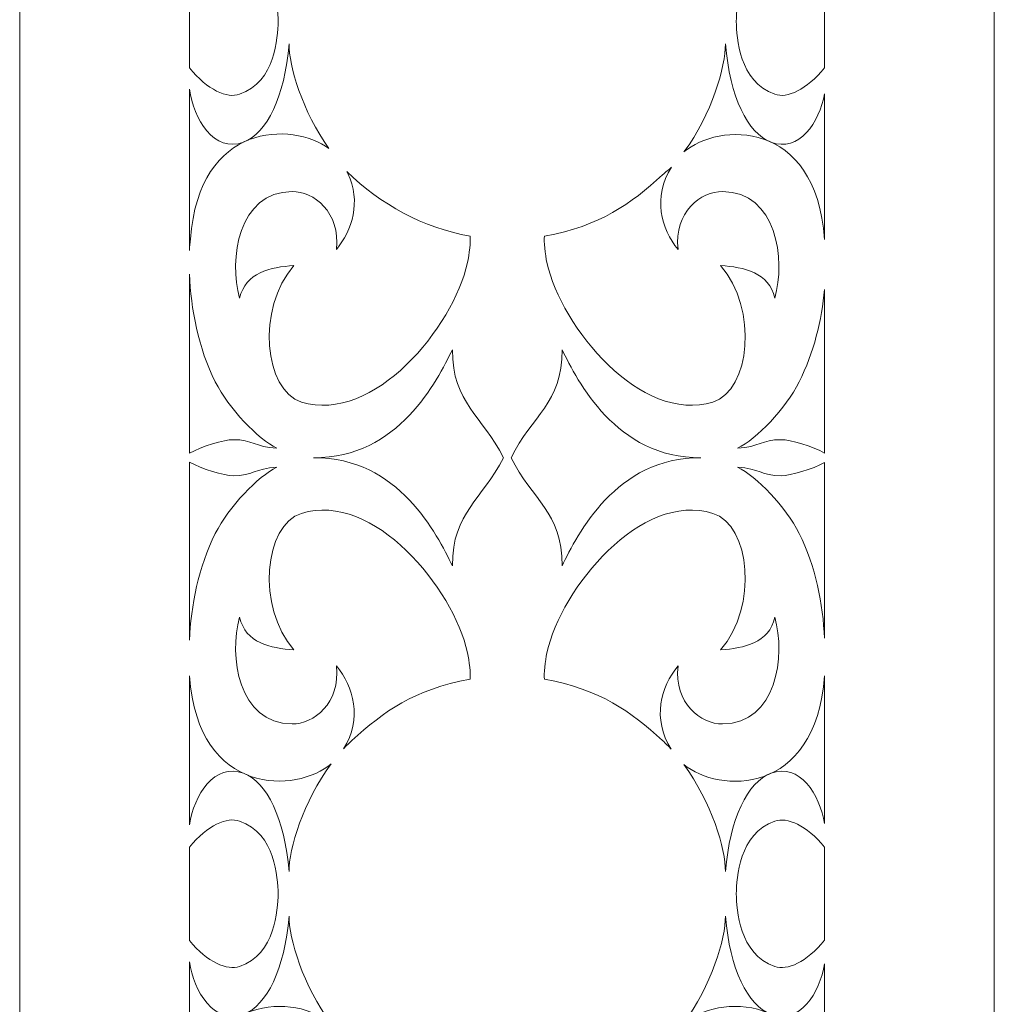
# Model space of a CAD drawing. Units: millimetres. Extents: x -19 to 37, y -100 to 131.
# Drawn here: x -19 to 37, y 15 to 71 of the extents above; entities that cross this region are included whole.
import ezdxf

# ---------------------------------------------------------------- set-up
doc = ezdxf.new("R2010")
doc.units = ezdxf.units.MM
doc.header["$MEASUREMENT"] = 0
doc.layers.add('layer 1', color=7, linetype='Continuous')

msp = doc.modelspace()

# ---------------------------------------------------------------- linework, layer by layer
at = {"layer": 'layer 1', "color": 250, "lineweight": 9}
msp.add_open_spline([(36.7196, 103.2536), (36.7196, 103.2536), (36.7198, -100.2861), (36.7198, -100.2861), (36.7198, -100.2861), (36.7198, -100.2861), (-18.8472, -100.3147), (-18.8472, -100.3147), (-18.8472, -100.3147), (-18.8472, -100.3147), (-18.8547, 103.2536), (-18.8547, 103.2536), (-18.8547, 103.2536), (-18.8547, 118.3844), (-6.3722, 130.7252), (8.9324, 130.7252), (8.9324, 130.7252), (24.237, 130.7252), (36.7196, 118.3844), (36.7196, 103.2536)], degree=3, knots=[0, 0, 0, 0, 0.1666667, 0.1666667, 0.1666667, 0.1666667, 0.3333333, 0.3333333, 0.3333333, 0.3333333, 0.5, 0.5, 0.5, 0.5, 0.6666667, 0.6666667, 0.6666667, 0.6666667, 1, 1, 1, 1], dxfattribs=at)
at = {"layer": 'layer 1', "color": 7, "lineweight": 9}
for points, knots in [([(-9.1749, 73.4282), (-9.1749, 73.4282), (-9.1748, 68.152), (-9.1748, 68.152), (-9.1748, 68.152), (-8.1527, 66.8942), (-7.012, 66.4094), (-6.3187, 66.6515), (-6.3187, 66.6515), (-4.2559, 67.372), (-4.1463, 69.8926), (-4.1161, 70.7955), (-4.1161, 70.7955), (-4.1463, 71.6982), (-4.2558, 74.2189), (-6.3187, 74.9394), (-6.3187, 74.9394), (-7.012, 75.1816), (-8.1529, 74.686), (-9.1749, 73.4282)], [0, 0, 0, 0, 0.1666667, 0.1666667, 0.1666667, 0.1666667, 0.3333333, 0.3333333, 0.3333333, 0.3333333, 0.5, 0.5, 0.5, 0.5, 0.6666667, 0.6666667, 0.6666667, 0.6666667, 1, 1, 1, 1]), ([(-9.1749, 73.4282), (-9.1749, 73.4282), (-9.1748, 68.152), (-9.1748, 68.152), (-9.1748, 68.152), (-8.1527, 66.8942), (-7.012, 66.4094), (-6.3187, 66.6515), (-6.3187, 66.6515), (-4.2559, 67.372), (-4.1463, 69.8926), (-4.1161, 70.7955), (-4.1161, 70.7955), (-4.1463, 71.6982), (-4.2558, 74.2189), (-6.3187, 74.9394), (-6.3187, 74.9394), (-7.012, 75.1816), (-8.1529, 74.686), (-9.1749, 73.4282)], [0, 0, 0, 0, 0.1666667, 0.1666667, 0.1666667, 0.1666667, 0.3333333, 0.3333333, 0.3333333, 0.3333333, 0.5, 0.5, 0.5, 0.5, 0.6666667, 0.6666667, 0.6666667, 0.6666667, 1, 1, 1, 1]), ([(22.0086, 70.7955), (22.0388, 69.8926), (22.1484, 67.372), (24.2112, 66.6515), (24.2112, 66.6515), (24.9046, 66.4093), (26.0182, 66.9078), (27.0403, 68.1655), (27.0403, 68.1655), (27.0403, 68.1655), (27.0404, 73.4128), (27.0404, 73.4128), (27.0404, 73.4128), (26.0183, 74.6706), (24.9046, 75.1816), (24.2112, 74.9394), (24.2112, 74.9394), (22.1484, 74.2189), (22.0388, 71.6982), (22.0086, 70.7955), (22.0086, 70.7955), (22.0086, 70.7955), (22.0086, 70.7955), (22.0086, 70.7955)], [0, 0, 0, 0, 0.1428571, 0.1428571, 0.1428571, 0.1428571, 0.2857143, 0.2857143, 0.2857143, 0.2857143, 0.4285714, 0.4285714, 0.4285714, 0.4285714, 0.5714286, 0.5714286, 0.5714286, 0.5714286, 0.7142857, 0.7142857, 0.7142857, 0.7142857, 1, 1, 1, 1]), ([(22.0086, 70.7955), (22.0388, 69.8926), (22.1484, 67.372), (24.2112, 66.6515), (24.2112, 66.6515), (24.9046, 66.4093), (26.0182, 66.9078), (27.0403, 68.1655), (27.0403, 68.1655), (27.0403, 68.1655), (27.0404, 73.4128), (27.0404, 73.4128), (27.0404, 73.4128), (26.0183, 74.6706), (24.9046, 75.1816), (24.2112, 74.9394), (24.2112, 74.9394), (22.1484, 74.2189), (22.0388, 71.6982), (22.0086, 70.7955)], [0, 0, 0, 0, 0.1666667, 0.1666667, 0.1666667, 0.1666667, 0.3333333, 0.3333333, 0.3333333, 0.3333333, 0.5, 0.5, 0.5, 0.5, 0.6666667, 0.6666667, 0.6666667, 0.6666667, 1, 1, 1, 1]), ([(-1.2184, 63.5585), (-2.7202, 65.6592), (-3.5173, 68.2853), (-3.4917, 69.5264), (-3.4917, 69.5264), (-3.7564, 66.5019), (-4.7461, 64.433), (-6.0896, 63.9259), (-6.0896, 63.9259), (-7.7676, 63.2925), (-8.943, 65.2561), (-9.1748, 66.9371), (-9.1748, 66.9371), (-9.1748, 66.9371), (-9.1746, 57.7591), (-9.1746, 57.7591), (-9.1746, 57.7591), (-9.1673, 57.9754), (-9.134, 58.1873), (-9.1194, 58.3867), (-9.1194, 58.3867), (-8.6229, 65.1131), (-3.2939, 65.0883), (-1.2184, 63.5585)], [0, 0, 0, 0, 0.1428571, 0.1428571, 0.1428571, 0.1428571, 0.2857143, 0.2857143, 0.2857143, 0.2857143, 0.4285714, 0.4285714, 0.4285714, 0.4285714, 0.5714286, 0.5714286, 0.5714286, 0.5714286, 0.7142857, 0.7142857, 0.7142857, 0.7142857, 1, 1, 1, 1]), ([(-1.2184, 63.5585), (-2.7202, 65.6592), (-3.5173, 68.2853), (-3.4917, 69.5264), (-3.4917, 69.5264), (-3.7564, 66.5019), (-4.7461, 64.433), (-6.0896, 63.9259), (-6.0896, 63.9259), (-7.7676, 63.2925), (-8.943, 65.2561), (-9.1748, 66.9371), (-9.1748, 66.9371), (-9.1748, 66.9371), (-9.1746, 57.7591), (-9.1746, 57.7591), (-9.1746, 57.7591), (-9.1673, 57.9754), (-9.134, 58.1873), (-9.1194, 58.3867), (-9.1194, 58.3867), (-8.6229, 65.1131), (-3.2939, 65.0883), (-1.2184, 63.5585)], [0, 0, 0, 0, 0.1428571, 0.1428571, 0.1428571, 0.1428571, 0.2857143, 0.2857143, 0.2857143, 0.2857143, 0.4285714, 0.4285714, 0.4285714, 0.4285714, 0.5714286, 0.5714286, 0.5714286, 0.5714286, 0.7142857, 0.7142857, 0.7142857, 0.7142857, 1, 1, 1, 1]), ([(19.0241, 63.3727), (20.9635, 65.0317), (26.5286, 65.3116), (27.0402, 58.386), (27.0402, 58.386), (27.0402, 58.386), (27.0403, 66.6858), (27.0403, 66.6858), (27.0403, 66.6858), (26.7484, 65.0549), (25.594, 63.3174), (23.9822, 63.9259), (23.9822, 63.9259), (22.6387, 64.4329), (21.649, 66.5019), (21.3843, 69.5264), (21.3843, 69.5264), (21.4107, 68.2542), (20.5998, 65.4977), (19.0241, 63.3727)], [0, 0, 0, 0, 0.1666667, 0.1666667, 0.1666667, 0.1666667, 0.3333333, 0.3333333, 0.3333333, 0.3333333, 0.5, 0.5, 0.5, 0.5, 0.6666667, 0.6666667, 0.6666667, 0.6666667, 1, 1, 1, 1]), ([(19.0241, 63.3727), (20.9635, 65.0317), (26.5286, 65.3116), (27.0402, 58.386), (27.0402, 58.386), (27.0402, 58.386), (27.0403, 66.6858), (27.0403, 66.6858), (27.0403, 66.6858), (26.7484, 65.0549), (25.594, 63.3174), (23.9822, 63.9259), (23.9822, 63.9259), (22.6387, 64.4329), (21.649, 66.5019), (21.3843, 69.5264), (21.3843, 69.5264), (21.4107, 68.2542), (20.5998, 65.4977), (19.0241, 63.3727)], [0, 0, 0, 0, 0.1666667, 0.1666667, 0.1666667, 0.1666667, 0.3333333, 0.3333333, 0.3333333, 0.3333333, 0.5, 0.5, 0.5, 0.5, 0.6666667, 0.6666667, 0.6666667, 0.6666667, 1, 1, 1, 1]), ([(18.311, 62.5056), (18.1571, 62.3404), (17.9723, 62.2186), (17.8081, 62.0683), (17.8081, 62.0683), (15.9643, 60.3796), (14.278, 59.1685), (11.0689, 58.5584), (11.0689, 58.5584), (11.0274, 58.2973), (11.1098, 57.5216), (11.2122, 57.0572), (11.2122, 57.0572), (12.0252, 53.3745), (16.5542, 47.8434), (20.6783, 49.1127), (20.6783, 49.1127), (22.8088, 49.7684), (23.2683, 54.4285), (21.1102, 56.8973), (21.1102, 56.8973), (22.4621, 56.7869), (23.8692, 56.5181), (24.2054, 55.0285), (24.2054, 55.0285), (24.825, 57.2424), (24.3098, 61.0789), (21.216, 61.1143), (21.216, 61.1143), (20.0003, 61.1281), (18.4376, 59.9309), (18.6908, 57.8129), (18.6908, 57.8129), (17.6962, 58.9916), (17.2358, 60.7873), (18.311, 62.5056)], [0, 0, 0, 0, 0.1, 0.1, 0.1, 0.1, 0.2, 0.2, 0.2, 0.2, 0.3, 0.3, 0.3, 0.3, 0.4, 0.4, 0.4, 0.4, 0.5, 0.5, 0.5, 0.5, 0.6, 0.6, 0.6, 0.6, 0.7, 0.7, 0.7, 0.7, 0.8, 0.8, 0.8, 0.8, 1, 1, 1, 1]), ([(18.311, 62.5056), (18.1571, 62.3404), (17.9723, 62.2186), (17.8081, 62.0683), (17.8081, 62.0683), (15.9643, 60.3796), (14.278, 59.1685), (11.0689, 58.5584), (11.0689, 58.5584), (11.0274, 58.2973), (11.1098, 57.5216), (11.2122, 57.0572), (11.2122, 57.0572), (12.0252, 53.3745), (16.5542, 47.8434), (20.6783, 49.1127), (20.6783, 49.1127), (22.8088, 49.7684), (23.2683, 54.4285), (21.1102, 56.8973), (21.1102, 56.8973), (22.4621, 56.7869), (23.8692, 56.5181), (24.2054, 55.0285), (24.2054, 55.0285), (24.825, 57.2424), (24.3098, 61.0789), (21.216, 61.1143), (21.216, 61.1143), (20.0003, 61.1281), (18.4376, 59.9309), (18.6908, 57.8129), (18.6908, 57.8129), (17.6962, 58.9916), (17.2358, 60.7873), (18.311, 62.5056)], [0, 0, 0, 0, 0.1, 0.1, 0.1, 0.1, 0.2, 0.2, 0.2, 0.2, 0.3, 0.3, 0.3, 0.3, 0.4, 0.4, 0.4, 0.4, 0.5, 0.5, 0.5, 0.5, 0.6, 0.6, 0.6, 0.6, 0.7, 0.7, 0.7, 0.7, 0.8, 0.8, 0.8, 0.8, 1, 1, 1, 1]), ([(-0.1986, 62.2562), (-0.1789, 62.2182), (-0.1597, 62.1801), (-0.1414, 62.142), (-0.1414, 62.142), (0.6214, 60.5533), (0.1157, 58.8959), (-0.7982, 57.8129), (-0.7982, 57.8129), (-0.5451, 59.9309), (-2.1078, 61.1281), (-3.3234, 61.1143), (-3.3234, 61.1143), (-6.4172, 61.0789), (-6.9325, 57.2424), (-6.3128, 55.0285), (-6.3128, 55.0285), (-5.9766, 56.5181), (-4.5695, 56.7869), (-3.2176, 56.8973), (-3.2176, 56.8973), (-5.3758, 54.4285), (-4.9162, 49.7684), (-2.7858, 49.1127), (-2.7858, 49.1127), (1.3383, 47.8434), (5.8673, 53.3745), (6.6803, 57.0572), (6.6803, 57.0572), (6.7828, 57.5216), (6.8652, 58.2973), (6.8237, 58.5584), (6.8237, 58.5584), (4.1422, 59.0682), (1.7352, 60.3473), (-0.1986, 62.2562)], [0, 0, 0, 0, 0.1, 0.1, 0.1, 0.1, 0.2, 0.2, 0.2, 0.2, 0.3, 0.3, 0.3, 0.3, 0.4, 0.4, 0.4, 0.4, 0.5, 0.5, 0.5, 0.5, 0.6, 0.6, 0.6, 0.6, 0.7, 0.7, 0.7, 0.7, 0.8, 0.8, 0.8, 0.8, 1, 1, 1, 1]), ([(-0.1986, 62.2562), (-0.1789, 62.2182), (-0.1597, 62.1801), (-0.1414, 62.142), (-0.1414, 62.142), (0.6214, 60.5533), (0.1157, 58.8959), (-0.7982, 57.8129), (-0.7982, 57.8129), (-0.5451, 59.9309), (-2.1078, 61.1281), (-3.3234, 61.1143), (-3.3234, 61.1143), (-6.4172, 61.0789), (-6.9325, 57.2424), (-6.3128, 55.0285), (-6.3128, 55.0285), (-5.9766, 56.5181), (-4.5695, 56.7869), (-3.2176, 56.8973), (-3.2176, 56.8973), (-5.3758, 54.4285), (-4.9162, 49.7684), (-2.7858, 49.1127), (-2.7858, 49.1127), (1.3383, 47.8434), (5.8673, 53.3745), (6.6803, 57.0572), (6.6803, 57.0572), (6.7828, 57.5216), (6.8652, 58.2973), (6.8237, 58.5584), (6.8237, 58.5584), (4.1422, 59.0682), (1.7352, 60.3473), (-0.1986, 62.2562)], [0, 0, 0, 0, 0.1, 0.1, 0.1, 0.1, 0.2, 0.2, 0.2, 0.2, 0.3, 0.3, 0.3, 0.3, 0.4, 0.4, 0.4, 0.4, 0.5, 0.5, 0.5, 0.5, 0.6, 0.6, 0.6, 0.6, 0.7, 0.7, 0.7, 0.7, 0.8, 0.8, 0.8, 0.8, 1, 1, 1, 1]), ([(-9.1746, 56.3992), (-9.1746, 56.3992), (-9.1742, 46.1948), (-9.1742, 46.1948), (-9.1742, 46.1948), (-8.506, 46.5846), (-7.1784, 46.9649), (-6.6773, 46.9668), (-6.6773, 46.9668), (-5.552, 46.9713), (-5.4422, 46.5514), (-4.187, 46.4813), (-4.187, 46.4813), (-5.2631, 46.9995), (-6.9302, 48.7345), (-7.6997, 50.2594), (-7.6997, 50.2594), (-8.6678, 52.1779), (-9.0938, 54.4526), (-9.1746, 56.3992)], [0, 0, 0, 0, 0.1666667, 0.1666667, 0.1666667, 0.1666667, 0.3333333, 0.3333333, 0.3333333, 0.3333333, 0.5, 0.5, 0.5, 0.5, 0.6666667, 0.6666667, 0.6666667, 0.6666667, 1, 1, 1, 1]), ([(-9.1746, 56.3992), (-9.1746, 56.3992), (-9.1742, 46.1948), (-9.1742, 46.1948), (-9.1742, 46.1948), (-8.506, 46.5846), (-7.1784, 46.9649), (-6.6773, 46.9668), (-6.6773, 46.9668), (-5.552, 46.9713), (-5.4422, 46.5514), (-4.187, 46.4813), (-4.187, 46.4813), (-5.2631, 46.9995), (-6.9302, 48.7345), (-7.6997, 50.2594), (-7.6997, 50.2594), (-8.6678, 52.1779), (-9.0938, 54.4526), (-9.1746, 56.3992)], [0, 0, 0, 0, 0.1666667, 0.1666667, 0.1666667, 0.1666667, 0.3333333, 0.3333333, 0.3333333, 0.3333333, 0.5, 0.5, 0.5, 0.5, 0.6666667, 0.6666667, 0.6666667, 0.6666667, 1, 1, 1, 1]), ([(27.04, 46.199), (27.04, 46.199), (27.0402, 55.5328), (27.0402, 55.5328), (27.0402, 55.5328), (26.8882, 53.7981), (26.4205, 51.9011), (25.5922, 50.2594), (25.5922, 50.2594), (24.8228, 48.7346), (23.1557, 46.9995), (22.0796, 46.4813), (22.0796, 46.4813), (23.3348, 46.5514), (23.4446, 46.9713), (24.5699, 46.9668), (24.5699, 46.9668), (25.071, 46.9649), (26.3719, 46.5888), (27.04, 46.199)], [0, 0, 0, 0, 0.1666667, 0.1666667, 0.1666667, 0.1666667, 0.3333333, 0.3333333, 0.3333333, 0.3333333, 0.5, 0.5, 0.5, 0.5, 0.6666667, 0.6666667, 0.6666667, 0.6666667, 1, 1, 1, 1]), ([(27.04, 46.199), (27.04, 46.199), (27.0402, 55.5328), (27.0402, 55.5328), (27.0402, 55.5328), (26.8882, 53.7981), (26.4205, 51.9011), (25.5922, 50.2594), (25.5922, 50.2594), (24.8228, 48.7346), (23.1557, 46.9995), (22.0796, 46.4813), (22.0796, 46.4813), (23.3348, 46.5514), (23.4446, 46.9713), (24.5699, 46.9668), (24.5699, 46.9668), (25.071, 46.9649), (26.3719, 46.5888), (27.04, 46.199)], [0, 0, 0, 0, 0.1666667, 0.1666667, 0.1666667, 0.1666667, 0.3333333, 0.3333333, 0.3333333, 0.3333333, 0.5, 0.5, 0.5, 0.5, 0.6666667, 0.6666667, 0.6666667, 0.6666667, 1, 1, 1, 1]), ([(8.7319, 45.9409), (7.5301, 43.5228), (5.8195, 42.8618), (5.8195, 39.7841), (5.8195, 39.7841), (4.9357, 41.5498), (2.7689, 45.9738), (-2.0956, 45.9409), (-2.0956, 45.9409), (2.7689, 45.908), (4.9357, 50.332), (5.8195, 52.0977), (5.8195, 52.0977), (5.8195, 49.02), (7.5301, 48.359), (8.7319, 45.9409)], [0, 0, 0, 0, 0.2, 0.2, 0.2, 0.2, 0.4, 0.4, 0.4, 0.4, 0.6, 0.6, 0.6, 0.6, 1, 1, 1, 1]), ([(8.7319, 45.9409), (7.5301, 43.5228), (5.8195, 42.8618), (5.8195, 39.7841), (5.8195, 39.7841), (4.9357, 41.5498), (2.7689, 45.9738), (-2.0956, 45.9409), (-2.0956, 45.9409), (2.7689, 45.908), (4.9357, 50.332), (5.8195, 52.0977), (5.8195, 52.0977), (5.8195, 49.02), (7.5301, 48.359), (8.7319, 45.9409)], [0, 0, 0, 0, 0.2, 0.2, 0.2, 0.2, 0.4, 0.4, 0.4, 0.4, 0.6, 0.6, 0.6, 0.6, 1, 1, 1, 1]), ([(9.1607, 45.9409), (10.3625, 48.359), (12.0731, 49.02), (12.0731, 52.0977), (12.0731, 52.0977), (12.9569, 50.332), (15.1237, 45.908), (19.9882, 45.9409), (19.9882, 45.9409), (15.1237, 45.9738), (12.9569, 41.5498), (12.0731, 39.7841), (12.0731, 39.7841), (12.0731, 42.8618), (10.3625, 43.5228), (9.1607, 45.9409)], [0, 0, 0, 0, 0.2, 0.2, 0.2, 0.2, 0.4, 0.4, 0.4, 0.4, 0.6, 0.6, 0.6, 0.6, 1, 1, 1, 1]), ([(9.1607, 45.9409), (10.3625, 48.359), (12.0731, 49.02), (12.0731, 52.0977), (12.0731, 52.0977), (12.9569, 50.332), (15.1237, 45.908), (19.9882, 45.9409), (19.9882, 45.9409), (15.1237, 45.9738), (12.9569, 41.5498), (12.0731, 39.7841), (12.0731, 39.7841), (12.0731, 42.8618), (10.3625, 43.5228), (9.1607, 45.9409)], [0, 0, 0, 0, 0.2, 0.2, 0.2, 0.2, 0.4, 0.4, 0.4, 0.4, 0.6, 0.6, 0.6, 0.6, 1, 1, 1, 1]), ([(-9.1742, 45.6906), (-9.1742, 45.6906), (-9.1739, 35.5334), (-9.1739, 35.5334), (-9.1739, 35.5334), (-9.0879, 37.4675), (-8.6585, 39.7221), (-7.6997, 41.6224), (-7.6997, 41.6224), (-6.9304, 43.1473), (-5.2631, 44.8823), (-4.187, 45.4005), (-4.187, 45.4005), (-5.4422, 45.3303), (-5.552, 44.9105), (-6.6773, 44.9149), (-6.6773, 44.9149), (-7.1784, 44.9169), (-8.506, 45.3008), (-9.1742, 45.6906)], [0, 0, 0, 0, 0.1666667, 0.1666667, 0.1666667, 0.1666667, 0.3333333, 0.3333333, 0.3333333, 0.3333333, 0.5, 0.5, 0.5, 0.5, 0.6666667, 0.6666667, 0.6666667, 0.6666667, 1, 1, 1, 1]), ([(-9.1742, 45.6906), (-9.1742, 45.6906), (-9.1739, 35.5334), (-9.1739, 35.5334), (-9.1739, 35.5334), (-9.0879, 37.4675), (-8.6585, 39.7221), (-7.6997, 41.6224), (-7.6997, 41.6224), (-6.9304, 43.1473), (-5.2631, 44.8823), (-4.187, 45.4005), (-4.187, 45.4005), (-5.4422, 45.3303), (-5.552, 44.9105), (-6.6773, 44.9149), (-6.6773, 44.9149), (-7.1784, 44.9169), (-8.506, 45.3008), (-9.1742, 45.6906)], [0, 0, 0, 0, 0.1666667, 0.1666667, 0.1666667, 0.1666667, 0.3333333, 0.3333333, 0.3333333, 0.3333333, 0.5, 0.5, 0.5, 0.5, 0.6666667, 0.6666667, 0.6666667, 0.6666667, 1, 1, 1, 1]), ([(27.0398, 35.6547), (27.0398, 35.6547), (27.0399, 45.673), (27.0399, 45.673), (27.0399, 45.673), (26.3718, 45.2832), (25.071, 44.9169), (24.5699, 44.9149), (24.5699, 44.9149), (23.4446, 44.9105), (23.3348, 45.3303), (22.0796, 45.4005), (22.0796, 45.4005), (23.1557, 44.8823), (24.8228, 43.1473), (25.5922, 41.6224), (25.5922, 41.6224), (26.5339, 39.7562), (26.9441, 37.5648), (27.0398, 35.6547)], [0, 0, 0, 0, 0.1666667, 0.1666667, 0.1666667, 0.1666667, 0.3333333, 0.3333333, 0.3333333, 0.3333333, 0.5, 0.5, 0.5, 0.5, 0.6666667, 0.6666667, 0.6666667, 0.6666667, 1, 1, 1, 1]), ([(27.0398, 35.6547), (27.0398, 35.6547), (27.0399, 45.673), (27.0399, 45.673), (27.0399, 45.673), (26.3718, 45.2832), (25.071, 44.9169), (24.5699, 44.9149), (24.5699, 44.9149), (23.4446, 44.9105), (23.3348, 45.3303), (22.0796, 45.4005), (22.0796, 45.4005), (23.1557, 44.8823), (24.8228, 43.1473), (25.5922, 41.6224), (25.5922, 41.6224), (26.5339, 39.7562), (26.9441, 37.5648), (27.0398, 35.6547)], [0, 0, 0, 0, 0.1666667, 0.1666667, 0.1666667, 0.1666667, 0.3333333, 0.3333333, 0.3333333, 0.3333333, 0.5, 0.5, 0.5, 0.5, 0.6666667, 0.6666667, 0.6666667, 0.6666667, 1, 1, 1, 1]), ([(-0.3816, 29.3512), (-0.2313, 29.5121), (-0.0759, 29.6668), (0.0845, 29.8135), (0.0845, 29.8135), (1.9283, 31.5023), (3.6145, 32.7132), (6.8237, 33.3234), (6.8237, 33.3234), (6.8652, 33.5845), (6.7828, 34.3602), (6.6803, 34.8246), (6.6803, 34.8246), (5.8673, 38.5073), (1.3383, 44.0383), (-2.7858, 42.769), (-2.7858, 42.769), (-4.9162, 42.1134), (-5.3758, 37.4533), (-3.2176, 34.9845), (-3.2176, 34.9845), (-4.5695, 35.0949), (-5.9766, 35.3637), (-6.3128, 36.8533), (-6.3128, 36.8533), (-6.9325, 34.6394), (-6.4172, 30.8029), (-3.3234, 30.7675), (-3.3234, 30.7675), (-2.1078, 30.7537), (-0.5451, 31.9508), (-0.7982, 34.0689), (-0.7982, 34.0689), (0.1954, 32.8914), (0.6891, 31.0678), (-0.3816, 29.3512)], [0, 0, 0, 0, 0.1, 0.1, 0.1, 0.1, 0.2, 0.2, 0.2, 0.2, 0.3, 0.3, 0.3, 0.3, 0.4, 0.4, 0.4, 0.4, 0.5, 0.5, 0.5, 0.5, 0.6, 0.6, 0.6, 0.6, 0.7, 0.7, 0.7, 0.7, 0.8, 0.8, 0.8, 0.8, 1, 1, 1, 1]), ([(-0.3816, 29.3512), (-0.2313, 29.5121), (-0.0759, 29.6668), (0.0845, 29.8135), (0.0845, 29.8135), (1.9283, 31.5023), (3.6145, 32.7132), (6.8237, 33.3234), (6.8237, 33.3234), (6.8652, 33.5845), (6.7828, 34.3602), (6.6803, 34.8246), (6.6803, 34.8246), (5.8673, 38.5073), (1.3383, 44.0383), (-2.7858, 42.769), (-2.7858, 42.769), (-4.9162, 42.1134), (-5.3758, 37.4533), (-3.2176, 34.9845), (-3.2176, 34.9845), (-4.5695, 35.0949), (-5.9766, 35.3637), (-6.3128, 36.8533), (-6.3128, 36.8533), (-6.9325, 34.6394), (-6.4172, 30.8029), (-3.3234, 30.7675), (-3.3234, 30.7675), (-2.1078, 30.7537), (-0.5451, 31.9508), (-0.7982, 34.0689), (-0.7982, 34.0689), (0.1954, 32.8914), (0.6891, 31.0678), (-0.3816, 29.3512)], [0, 0, 0, 0, 0.1, 0.1, 0.1, 0.1, 0.2, 0.2, 0.2, 0.2, 0.3, 0.3, 0.3, 0.3, 0.4, 0.4, 0.4, 0.4, 0.5, 0.5, 0.5, 0.5, 0.6, 0.6, 0.6, 0.6, 0.7, 0.7, 0.7, 0.7, 0.8, 0.8, 0.8, 0.8, 1, 1, 1, 1]), ([(18.2934, 29.3307), (17.1958, 31.0575), (17.6907, 32.8837), (18.6908, 34.0689), (18.6908, 34.0689), (18.4376, 31.9508), (20.0003, 30.7537), (21.216, 30.7675), (21.216, 30.7675), (24.3098, 30.8029), (24.825, 34.6394), (24.2054, 36.8533), (24.2054, 36.8533), (23.8692, 35.3637), (22.4621, 35.0949), (21.1102, 34.9845), (21.1102, 34.9845), (23.2683, 37.4533), (22.8088, 42.1134), (20.6783, 42.769), (20.6783, 42.769), (16.5542, 44.0383), (12.0252, 38.5073), (11.2122, 34.8246), (11.2122, 34.8246), (11.1098, 34.3602), (11.0274, 33.5845), (11.0689, 33.3234), (11.0689, 33.3234), (14.278, 32.7132), (15.9641, 31.5023), (17.8081, 29.8135), (17.8081, 29.8135), (17.9753, 29.6604), (18.1371, 29.4991), (18.2934, 29.3307)], [0, 0, 0, 0, 0.1, 0.1, 0.1, 0.1, 0.2, 0.2, 0.2, 0.2, 0.3, 0.3, 0.3, 0.3, 0.4, 0.4, 0.4, 0.4, 0.5, 0.5, 0.5, 0.5, 0.6, 0.6, 0.6, 0.6, 0.7, 0.7, 0.7, 0.7, 0.8, 0.8, 0.8, 0.8, 1, 1, 1, 1]), ([(18.2934, 29.3307), (17.1958, 31.0575), (17.6907, 32.8837), (18.6908, 34.0689), (18.6908, 34.0689), (18.4376, 31.9508), (20.0003, 30.7537), (21.216, 30.7675), (21.216, 30.7675), (24.3098, 30.8029), (24.825, 34.6394), (24.2054, 36.8533), (24.2054, 36.8533), (23.8692, 35.3637), (22.4621, 35.0949), (21.1102, 34.9845), (21.1102, 34.9845), (23.2683, 37.4533), (22.8088, 42.1134), (20.6783, 42.769), (20.6783, 42.769), (16.5542, 44.0383), (12.0252, 38.5073), (11.2122, 34.8246), (11.2122, 34.8246), (11.1098, 34.3602), (11.0274, 33.5845), (11.0689, 33.3234), (11.0689, 33.3234), (14.278, 32.7132), (15.9641, 31.5023), (17.8081, 29.8135), (17.8081, 29.8135), (17.9753, 29.6604), (18.1371, 29.4991), (18.2934, 29.3307)], [0, 0, 0, 0, 0.1, 0.1, 0.1, 0.1, 0.2, 0.2, 0.2, 0.2, 0.3, 0.3, 0.3, 0.3, 0.4, 0.4, 0.4, 0.4, 0.5, 0.5, 0.5, 0.5, 0.6, 0.6, 0.6, 0.6, 0.7, 0.7, 0.7, 0.7, 0.8, 0.8, 0.8, 0.8, 1, 1, 1, 1]), ([(-1.0946, 28.4935), (-3.0263, 26.8267), (-8.6614, 26.564), (-9.1739, 33.5027), (-9.1739, 33.5027), (-9.1739, 33.5027), (-9.1737, 25.0244), (-9.1737, 25.0244), (-9.1737, 25.0244), (-8.9222, 26.6906), (-7.7467, 28.5814), (-6.0896, 27.9559), (-6.0896, 27.9559), (-4.7462, 27.4488), (-3.7564, 25.3798), (-3.4917, 22.3554), (-3.4917, 22.3554), (-3.5182, 23.6301), (-2.6765, 26.3665), (-1.0946, 28.4935)], [0, 0, 0, 0, 0.1666667, 0.1666667, 0.1666667, 0.1666667, 0.3333333, 0.3333333, 0.3333333, 0.3333333, 0.5, 0.5, 0.5, 0.5, 0.6666667, 0.6666667, 0.6666667, 0.6666667, 1, 1, 1, 1]), ([(-1.0946, 28.4935), (-3.0263, 26.8267), (-8.6614, 26.564), (-9.1739, 33.5027), (-9.1739, 33.5027), (-9.1739, 33.5027), (-9.1737, 25.0244), (-9.1737, 25.0244), (-9.1737, 25.0244), (-8.9222, 26.6906), (-7.7467, 28.5814), (-6.0896, 27.9559), (-6.0896, 27.9559), (-4.7462, 27.4488), (-3.7564, 25.3798), (-3.4917, 22.3554), (-3.4917, 22.3554), (-3.5182, 23.6301), (-2.6765, 26.3665), (-1.0946, 28.4935)], [0, 0, 0, 0, 0.1666667, 0.1666667, 0.1666667, 0.1666667, 0.3333333, 0.3333333, 0.3333333, 0.3333333, 0.5, 0.5, 0.5, 0.5, 0.6666667, 0.6666667, 0.6666667, 0.6666667, 1, 1, 1, 1]), ([(19.0192, 28.4505), (20.5804, 26.3297), (21.4105, 23.6217), (21.3843, 22.3554), (21.3843, 22.3554), (21.649, 25.3798), (22.6387, 27.4488), (23.9822, 27.9559), (23.9822, 27.9559), (25.6195, 28.5739), (26.7698, 26.7348), (27.0395, 25.0836), (27.0395, 25.0836), (27.0395, 25.0836), (27.0397, 33.5028), (27.0397, 33.5028), (27.0397, 33.5028), (26.5304, 26.6053), (20.9799, 26.8101), (19.0192, 28.4505)], [0, 0, 0, 0, 0.1666667, 0.1666667, 0.1666667, 0.1666667, 0.3333333, 0.3333333, 0.3333333, 0.3333333, 0.5, 0.5, 0.5, 0.5, 0.6666667, 0.6666667, 0.6666667, 0.6666667, 1, 1, 1, 1]), ([(19.0192, 28.4505), (20.5804, 26.3297), (21.4105, 23.6217), (21.3843, 22.3554), (21.3843, 22.3554), (21.649, 25.3798), (22.6387, 27.4488), (23.9822, 27.9559), (23.9822, 27.9559), (25.6195, 28.5739), (26.7698, 26.7348), (27.0395, 25.0836), (27.0395, 25.0836), (27.0395, 25.0836), (27.0397, 33.5028), (27.0397, 33.5028), (27.0397, 33.5028), (26.5304, 26.6053), (20.9799, 26.8101), (19.0192, 28.4505)], [0, 0, 0, 0, 0.1666667, 0.1666667, 0.1666667, 0.1666667, 0.3333333, 0.3333333, 0.3333333, 0.3333333, 0.5, 0.5, 0.5, 0.5, 0.6666667, 0.6666667, 0.6666667, 0.6666667, 1, 1, 1, 1]), ([(-9.1736, 23.7444), (-9.1736, 23.7444), (-9.1736, 18.4245), (-9.1736, 18.4245), (-9.1736, 18.4245), (-8.1515, 17.1668), (-7.012, 16.7002), (-6.3187, 16.9424), (-6.3187, 16.9424), (-4.2558, 17.6628), (-4.1463, 20.1835), (-4.1161, 21.0863), (-4.1161, 21.0863), (-4.1463, 21.9891), (-4.2559, 24.5098), (-6.3187, 25.2302), (-6.3187, 25.2302), (-7.012, 25.4723), (-8.1515, 25.0022), (-9.1736, 23.7444)], [0, 0, 0, 0, 0.1666667, 0.1666667, 0.1666667, 0.1666667, 0.3333333, 0.3333333, 0.3333333, 0.3333333, 0.5, 0.5, 0.5, 0.5, 0.6666667, 0.6666667, 0.6666667, 0.6666667, 1, 1, 1, 1]), ([(-9.1736, 23.7444), (-9.1736, 23.7444), (-9.1736, 18.4245), (-9.1736, 18.4245), (-9.1736, 18.4245), (-8.1515, 17.1668), (-7.012, 16.7002), (-6.3187, 16.9424), (-6.3187, 16.9424), (-4.2558, 17.6628), (-4.1463, 20.1835), (-4.1161, 21.0863), (-4.1161, 21.0863), (-4.1463, 21.9891), (-4.2559, 24.5098), (-6.3187, 25.2302), (-6.3187, 25.2302), (-7.012, 25.4723), (-8.1515, 25.0022), (-9.1736, 23.7444)], [0, 0, 0, 0, 0.1666667, 0.1666667, 0.1666667, 0.1666667, 0.3333333, 0.3333333, 0.3333333, 0.3333333, 0.5, 0.5, 0.5, 0.5, 0.6666667, 0.6666667, 0.6666667, 0.6666667, 1, 1, 1, 1]), ([(27.0393, 18.436), (27.0393, 18.436), (27.0394, 23.735), (27.0394, 23.735), (27.0394, 23.735), (26.0173, 24.9928), (24.9046, 25.4723), (24.2112, 25.2302), (24.2112, 25.2302), (22.1485, 24.5098), (22.0388, 21.9891), (22.0086, 21.0863), (22.0086, 21.0863), (22.0388, 20.1835), (22.1484, 17.6628), (24.2112, 16.9424), (24.2112, 16.9424), (24.9046, 16.7002), (26.0172, 17.1783), (27.0393, 18.436)], [0, 0, 0, 0, 0.1666667, 0.1666667, 0.1666667, 0.1666667, 0.3333333, 0.3333333, 0.3333333, 0.3333333, 0.5, 0.5, 0.5, 0.5, 0.6666667, 0.6666667, 0.6666667, 0.6666667, 1, 1, 1, 1]), ([(27.0393, 18.436), (27.0393, 18.436), (27.0394, 23.735), (27.0394, 23.735), (27.0394, 23.735), (26.0173, 24.9928), (24.9046, 25.4723), (24.2112, 25.2302), (24.2112, 25.2302), (22.1485, 24.5098), (22.0388, 21.9891), (22.0086, 21.0863), (22.0086, 21.0863), (22.0388, 20.1835), (22.1484, 17.6628), (24.2112, 16.9424), (24.2112, 16.9424), (24.9046, 16.7002), (26.0172, 17.1783), (27.0393, 18.436)], [0, 0, 0, 0, 0.1666667, 0.1666667, 0.1666667, 0.1666667, 0.3333333, 0.3333333, 0.3333333, 0.3333333, 0.5, 0.5, 0.5, 0.5, 0.6666667, 0.6666667, 0.6666667, 0.6666667, 1, 1, 1, 1]), ([(-1.1083, 13.6977), (-2.6812, 15.822), (-3.5181, 18.5462), (-3.4917, 19.8173), (-3.4917, 19.8173), (-3.7564, 16.7928), (-4.7461, 14.7239), (-6.0896, 14.2168), (-6.0896, 14.2168), (-7.7627, 13.5852), (-8.9372, 15.532), (-9.1736, 17.2097), (-9.1736, 17.2097), (-9.1736, 17.2097), (-9.1733, 8.0535), (-9.1733, 8.0535), (-9.1733, 8.0535), (-9.1659, 8.2712), (-9.1341, 8.4769), (-9.1194, 8.6775), (-9.1194, 8.6775), (-8.6093, 15.5901), (-3.0553, 15.3485), (-1.1083, 13.6977)], [0, 0, 0, 0, 0.1428571, 0.1428571, 0.1428571, 0.1428571, 0.2857143, 0.2857143, 0.2857143, 0.2857143, 0.4285714, 0.4285714, 0.4285714, 0.4285714, 0.5714286, 0.5714286, 0.5714286, 0.5714286, 0.7142857, 0.7142857, 0.7142857, 0.7142857, 1, 1, 1, 1]), ([(-1.1083, 13.6977), (-2.6812, 15.822), (-3.5181, 18.5462), (-3.4917, 19.8173), (-3.4917, 19.8173), (-3.7564, 16.7928), (-4.7461, 14.7239), (-6.0896, 14.2168), (-6.0896, 14.2168), (-7.7627, 13.5852), (-8.9372, 15.532), (-9.1736, 17.2097), (-9.1736, 17.2097), (-9.1736, 17.2097), (-9.1733, 8.0535), (-9.1733, 8.0535), (-9.1733, 8.0535), (-9.1659, 8.2712), (-9.1341, 8.4769), (-9.1194, 8.6775), (-9.1194, 8.6775), (-8.6093, 15.5901), (-3.0553, 15.3485), (-1.1083, 13.6977)], [0, 0, 0, 0, 0.1428571, 0.1428571, 0.1428571, 0.1428571, 0.2857143, 0.2857143, 0.2857143, 0.2857143, 0.4285714, 0.4285714, 0.4285714, 0.4285714, 0.5714286, 0.5714286, 0.5714286, 0.5714286, 0.7142857, 0.7142857, 0.7142857, 0.7142857, 1, 1, 1, 1]), ([(18.9942, 13.6886), (20.9292, 15.3492), (26.5005, 15.6056), (27.0119, 8.6775), (27.0119, 8.6775), (27.0194, 8.5759), (27.0335, 8.4815), (27.0392, 8.375), (27.0392, 8.375), (27.0392, 8.375), (27.0392, 17.0964), (27.0392, 17.0964), (27.0392, 17.0964), (26.7735, 15.4415), (25.6239, 13.597), (23.9822, 14.2168), (23.9822, 14.2168), (22.6387, 14.7238), (21.649, 16.7928), (21.3843, 19.8173), (21.3843, 19.8173), (21.4107, 18.5443), (20.5716, 15.8142), (18.9942, 13.6886)], [0, 0, 0, 0, 0.1428571, 0.1428571, 0.1428571, 0.1428571, 0.2857143, 0.2857143, 0.2857143, 0.2857143, 0.4285714, 0.4285714, 0.4285714, 0.4285714, 0.5714286, 0.5714286, 0.5714286, 0.5714286, 0.7142857, 0.7142857, 0.7142857, 0.7142857, 1, 1, 1, 1]), ([(18.9942, 13.6886), (20.9292, 15.3492), (26.5005, 15.6056), (27.0119, 8.6775), (27.0119, 8.6775), (27.0194, 8.5759), (27.0335, 8.4815), (27.0392, 8.375), (27.0392, 8.375), (27.0392, 8.375), (27.0392, 17.0964), (27.0392, 17.0964), (27.0392, 17.0964), (26.7735, 15.4415), (25.6239, 13.597), (23.9822, 14.2168), (23.9822, 14.2168), (22.6387, 14.7238), (21.649, 16.7928), (21.3843, 19.8173), (21.3843, 19.8173), (21.4107, 18.5443), (20.5716, 15.8142), (18.9942, 13.6886)], [0, 0, 0, 0, 0.1428571, 0.1428571, 0.1428571, 0.1428571, 0.2857143, 0.2857143, 0.2857143, 0.2857143, 0.4285714, 0.4285714, 0.4285714, 0.4285714, 0.5714286, 0.5714286, 0.5714286, 0.5714286, 0.7142857, 0.7142857, 0.7142857, 0.7142857, 1, 1, 1, 1])]:
    msp.add_open_spline(points, degree=3, knots=knots, dxfattribs=at)

doc.saveas('drawing.dxf')
